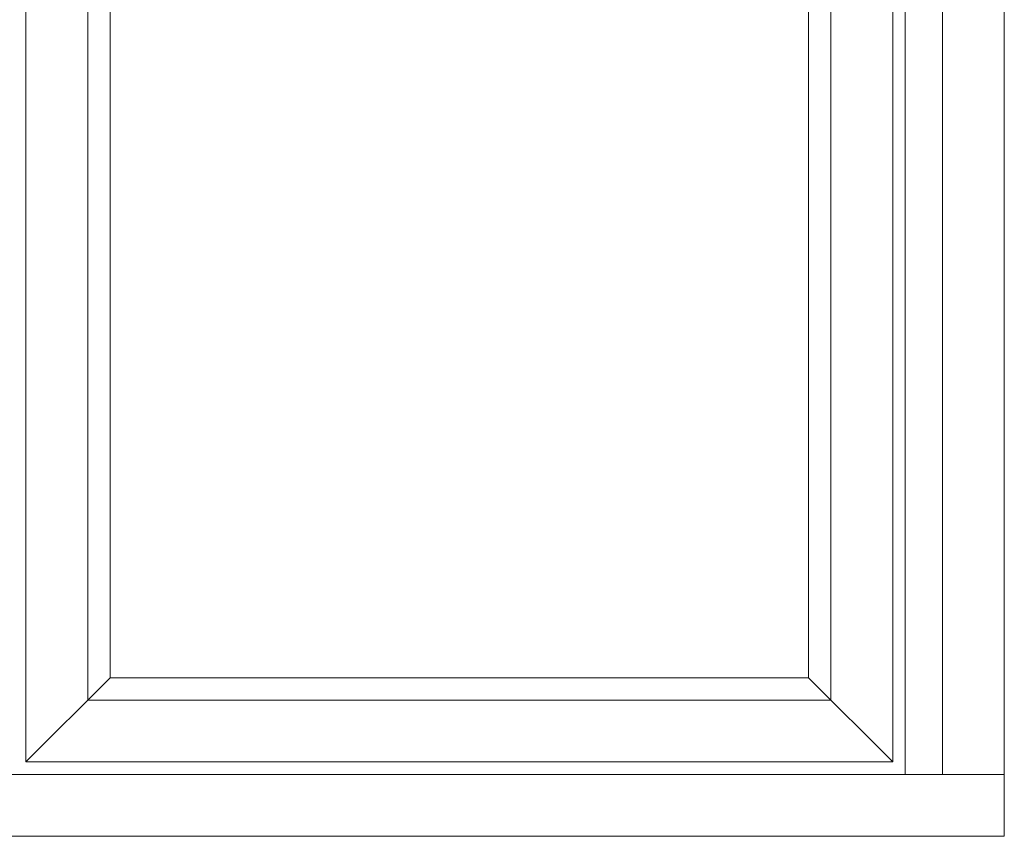
# Model space of a CAD drawing. Units: inches. Extents: x 74 to 4747, y -14 to 1513.
# Drawn here: x 1406 to 1436, y 1172 to 1197 of the extents above; entities that cross this region are included whole.
import ezdxf

# ---------------------------------------------------------------- set-up
doc = ezdxf.new("R2010")
doc.units = ezdxf.units.IN
doc.header["$MEASUREMENT"] = 0
doc.layers.get('0').update_dxf_attribs({"lineweight": 0})

# ---------------------------------------------------------------- blocks, each defined once
blk = doc.blocks.new('Ali Panel')
for p, q in [((-615.93, -844.58), (-683.93, -912.58)), ((-51.93, -844.58), (-615.93, -844.58)), ((-51.93, -844.58), (16.07, -912.58))]:
    blk.add_line(p, q)
for points in [[(-683.93, 1187.42), (16.07, 1187.42), (16.07, -912.58), (-683.93, -912.58)], [(-633.93, 1137.42), (-33.93, 1137.42), (-33.93, -862.58), (-633.93, -862.58)], [(-615.93, 1119.42), (-51.93, 1119.42), (-51.93, -844.58), (-615.93, -844.58)]]:
    blk.add_lwpolyline(points, close=True)

msp = doc.modelspace()

# ---------------------------------------------------------------- linework, layer by layer
for p, q in [((1350.876, 1174.369), (1436.001, 1174.369)), ((1436.001, 1174.369), (1436.001, 1172.494)), ((1436.001, 1172.494), (1350.876, 1172.494))]:
    msp.add_line(p, q)
for points in [[(1433.001, 1253.869), (1434.126, 1253.869), (1434.126, 1174.369), (1433.001, 1174.369)], [(1434.126, 1253.869), (1436.001, 1253.869), (1436.001, 1174.369), (1434.126, 1174.369)]]:
    msp.add_lwpolyline(points, close=True)

# ---------------------------------------------------------------- block references
at = {"xscale": 0.0374999999994543, "yscale": 0.0374999999994543, "zscale": 0.0374999999994543}
msp.add_blockref('Ali Panel', (1432.024, 1208.966), dxfattribs=at)

doc.saveas('drawing.dxf')
